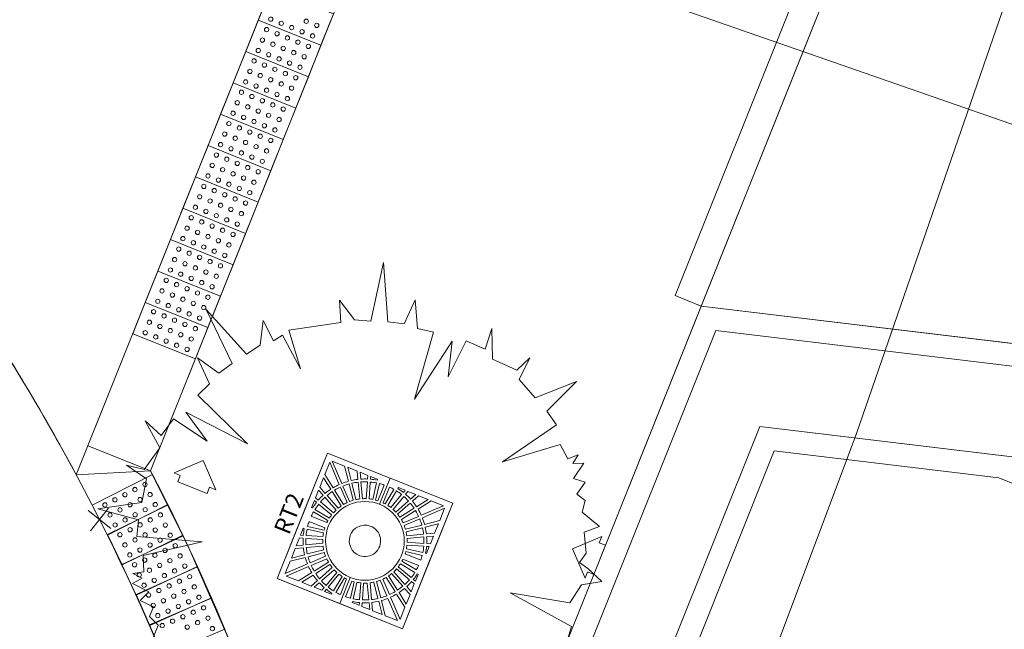
# Model space of a CAD drawing. Extents: x 497244 to 498566, y 2000648 to 2001705.
# Drawn here: x 497940 to 497949, y 2000685 to 2000690 of the extents above; entities that cross this region are included whole.
import ezdxf

# ---------------------------------------------------------------- set-up
doc = ezdxf.new("R2010")
doc.units = 0
doc.header["$MEASUREMENT"] = 0
doc.layers.add('Level 1', color=7, linetype='Continuous')
doc.layers.add('Level 63', color=7, linetype='Continuous')
doc.styles.add('ARIAL', font='txt')

msp = doc.modelspace()

# ---------------------------------------------------------------- hatches: boundary and pattern name
at = {"layer": 'Level 63', "linetype": 'Continuous', "lineweight": 0}
h = msp.add_hatch(color=252, dxfattribs=at)
h.paths.add_polyline_path([(497941.8989, 2000685.8954), (497941.639, 2000685.9995), (497941.6613, 2000686.0552), (497941.6056, 2000686.0776), (497941.8656, 2000686.1888), (497941.9769, 2000685.9288), (497941.9212, 2000685.9511)])
h.paths.add_polyline_path([(497941.8989, 2000685.8954), (497941.639, 2000685.9995), (497941.6613, 2000686.0552), (497941.6056, 2000686.0776), (497941.8656, 2000686.1888), (497941.9769, 2000685.9288), (497941.9212, 2000685.9511)])
h.paths.add_polyline_path([(497941.8989, 2000685.8954), (497941.639, 2000685.9995), (497941.6613, 2000686.0552), (497941.6056, 2000686.0776), (497941.8656, 2000686.1888), (497941.9769, 2000685.9288), (497941.9212, 2000685.9511)])
h.paths.add_polyline_path([(497941.8989, 2000685.8954), (497941.639, 2000685.9995), (497941.6613, 2000686.0552), (497941.6056, 2000686.0776), (497941.8656, 2000686.1888), (497941.9769, 2000685.9288), (497941.9212, 2000685.9511)])
h = msp.add_hatch(color=252, dxfattribs=at)
h.paths.add_polyline_path([(497945.2591, 2000685.1429), (497945.1479, 2000685.403), (497945.4079, 2000685.5142), (497945.3856, 2000685.4585), (497945.4413, 2000685.4362), (497945.3372, 2000685.1763), (497945.2815, 2000685.1986)])
h.paths.add_polyline_path([(497945.2591, 2000685.1429), (497945.1479, 2000685.403), (497945.4079, 2000685.5142), (497945.3856, 2000685.4585), (497945.4413, 2000685.4362), (497945.3372, 2000685.1763), (497945.2815, 2000685.1986)])
h.paths.add_polyline_path([(497945.2591, 2000685.1429), (497945.1479, 2000685.403), (497945.4079, 2000685.5142), (497945.3856, 2000685.4585), (497945.4413, 2000685.4362), (497945.3372, 2000685.1763), (497945.2815, 2000685.1986)])
h.paths.add_polyline_path([(497945.2591, 2000685.1429), (497945.1479, 2000685.403), (497945.4079, 2000685.5142), (497945.3856, 2000685.4585), (497945.4413, 2000685.4362), (497945.3372, 2000685.1763), (497945.2815, 2000685.1986)])

# ---------------------------------------------------------------- linework, layer by layer
at = {"layer": 'Level 1', "color": 7, "linetype": 'Continuous', "lineweight": 0, "flags": 128}
msp.add_lwpolyline([(497956.38, 2000710.76), (497954.97, 2000708.14), (497954.28, 2000705.3), (497953.55, 2000703.5), (497952.59, 2000701.05), (497949.48, 2000691.66), (497947.67, 2000686.42), (497945.2, 2000679.85), (497944.06, 2000676.84), (497943.66, 2000674.92), (497942.87, 2000673.72), (497941.73, 2000673.38), (497941.22, 2000673.41), (497916.16, 2000681.71), (497909.4, 2000684.1)], dxfattribs=at)
at = {"layer": 'Level 63', "color": 252, "linetype": 'Continuous', "lineweight": 0}
for p, q in [((497974.331, 2000758.2237), (497946.06, 2000687.6529)), ((497969.1444, 2000755.3608), (497941.3968, 2000686.0966)), ((497971.3112, 2000750.0132), (497943.1303, 2000679.6675)), ((497971.3112, 2000750.0132), (497946.2921, 2000687.56)), ((497946.2921, 2000687.56), (497971.3112, 2000750.0132)), ((497942.6139, 2000689.1348), (497952.2622, 2000713.2192)), ((497946.3998, 2000700.1987), (497940.7363, 2000686.0612)), ((497949.2313, 2000694.897), (497943.3221, 2000680.1464)), ((497934.2964, 2000694.3143), (497960.714, 2000685.1128)), ((497942.4394, 2000688.6992), (497942.6139, 2000689.1348)), ((497942.1716, 2000688.0307), (497942.4394, 2000688.6992)), ((497942.056, 2000687.7422), (497942.1716, 2000688.0307)), ((497941.3968, 2000686.0966), (497942.056, 2000687.7422)), ((497946.2921, 2000687.56), (497946.06, 2000687.6529)), ((497946.2921, 2000687.56), (497946.06, 2000687.6529)), ((497946.2921, 2000687.56), (497944.1964, 2000682.3287)), ((497946.2921, 2000687.56), (497957.272, 2000686.2446)), ((497949.5864, 2000687.1653), (497946.2921, 2000687.56)), ((497946.4206, 2000687.3431), (497944.4564, 2000682.4399)), ((497944.4564, 2000682.4399), (497946.4206, 2000687.3431)), ((497946.4206, 2000687.3431), (497956.9894, 2000686.077)), ((497946.4206, 2000687.3431), (497956.9894, 2000686.077)), ((497946.8116, 2000686.4906), (497944.686, 2000681.1845)), ((497946.8116, 2000686.4906), (497945.0876, 2000682.1871)), ((497946.8116, 2000686.4906), (497948.9855, 2000686.2302)), ((497956.6814, 2000685.3082), (497946.8116, 2000686.4906)), ((497941.3968, 2000686.0966), (497940.8398, 2000686.3197)), ((497946.9402, 2000686.2737), (497944.8717, 2000681.1102)), ((497946.9402, 2000686.2737), (497948.9356, 2000686.0347)), ((497946.9402, 2000686.2737), (497948.9356, 2000686.0347)), ((497942.522, 2000685.1406), (497942.9682, 2000686.2546)), ((497942.7451, 2000685.6976), (497942.9682, 2000686.2546)), ((497942.9682, 2000686.2546), (497944.0822, 2000685.8083)), ((497942.9682, 2000686.2546), (497943.5252, 2000686.0315)), ((497943.0972, 2000685.9849), (497943.0125, 2000686.183)), ((497943.0125, 2000686.183), (497943.1213, 2000686.1394)), ((497941.3968, 2000686.0966), (497940.7363, 2000686.0612)), ((497941.7359, 2000685.4125), (497941.3968, 2000686.0966)), ((497942.9459, 2000686.0643), (497942.9895, 2000686.1732)), ((497942.9895, 2000686.1732), (497943.0743, 2000685.9751)), ((497943.1213, 2000686.1394), (497943.1554, 2000686.0046)), ((497943.1796, 2000686.0107), (497943.15, 2000686.1279)), ((497943.15, 2000686.1279), (497943.2335, 2000686.0945)), ((497943.2335, 2000686.0945), (497943.2401, 2000686.021)), ((497942.901, 2000685.9522), (497942.9344, 2000686.0356)), ((497942.9344, 2000686.0356), (497942.9988, 2000685.9333)), ((497943.0199, 2000685.9466), (497942.9459, 2000686.0643)), ((497943.265, 2000686.0232), (497943.2595, 2000686.084)), ((497943.2595, 2000686.084), (497943.3285, 2000686.0564)), ((497943.3285, 2000686.0564), (497943.3264, 2000686.024)), ((497943.3513, 2000686.0223), (497943.3529, 2000686.0466)), ((497943.3529, 2000686.0466), (497943.414, 2000686.0221)), ((497943.414, 2000686.0221), (497943.412, 2000686.0134)), ((497943.5252, 2000686.0315), (497943.4322, 2000685.7994)), ((497943.4322, 2000685.7994), (497943.5252, 2000686.0315)), ((497943.5252, 2000686.0315), (497944.0822, 2000685.8083)), ((497948.9356, 2000686.0347), (497956.6021, 2000682.9634)), ((497942.8629, 2000685.8571), (497942.8905, 2000685.9261)), ((497942.8905, 2000685.9261), (497942.9307, 2000685.8802)), ((497942.9495, 2000685.8966), (497942.901, 2000685.9522)), ((497943.0332, 2000685.9254), (497943.1131, 2000685.7984)), ((497943.0841, 2000685.9521), (497943.1431, 2000685.8141)), ((497943.1071, 2000685.9619), (497943.1661, 2000685.824)), ((497943.1615, 2000685.9803), (497943.1982, 2000685.8348)), ((497943.1857, 2000685.9864), (497943.2225, 2000685.8409)), ((497943.2424, 2000685.9961), (497943.2559, 2000685.8466)), ((497943.2673, 2000685.9983), (497943.2808, 2000685.8489)), ((497943.3247, 2000685.999), (497943.3147, 2000685.8493)), ((497943.3396, 2000685.8476), (497943.3496, 2000685.9973)), ((497943.4065, 2000685.989), (497943.3731, 2000685.8427)), ((497943.3975, 2000685.8371), (497943.4308, 2000685.9835)), ((497943.4739, 2000685.9706), (497943.418, 2000685.8311)), ((497943.5203, 2000685.952), (497943.4644, 2000685.8125)), ((497943.5603, 2000685.9316), (497943.4834, 2000685.8027)), ((497943.5818, 2000685.9188), (497943.5049, 2000685.7899)), ((497943.5992, 2000685.9479), (497943.5946, 2000685.9402)), ((497943.6603, 2000685.9235), (497943.5992, 2000685.9479)), ((497943.6447, 2000685.9048), (497943.6603, 2000685.9235)), ((497942.8531, 2000685.8327), (497942.8286, 2000685.7716)), ((497942.8718, 2000685.8171), (497942.8531, 2000685.8327)), ((497942.8878, 2000685.8363), (497942.8629, 2000685.8571)), ((497942.9472, 2000685.8614), (497943.046, 2000685.7484)), ((497942.966, 2000685.8778), (497943.0648, 2000685.7649)), ((497943.0121, 2000685.9121), (497943.092, 2000685.7851)), ((497943.6287, 2000685.8855), (497943.5326, 2000685.7703)), ((497943.6479, 2000685.8695), (497943.5518, 2000685.7543)), ((497943.6639, 2000685.8887), (497943.6847, 2000685.9137)), ((497943.6847, 2000685.9137), (497943.7537, 2000685.886)), ((497943.7537, 2000685.886), (497943.7078, 2000685.8459)), ((497943.7242, 2000685.827), (497943.7798, 2000685.8756)), ((497943.8632, 2000685.8422), (497943.7609, 2000685.7778)), ((497943.7742, 2000685.7567), (497943.8919, 2000685.8307)), ((497943.7798, 2000685.8756), (497943.8632, 2000685.8422)), ((497943.8919, 2000685.8307), (497944.0008, 2000685.7871)), ((497940.8411, 2000685.743), (497941.0449, 2000685.5859)), ((497940.8644, 2000685.5625), (497941.0216, 2000685.7664)), ((497942.8286, 2000685.7716), (497942.8363, 2000685.767)), ((497942.8578, 2000685.7542), (497942.9867, 2000685.6773)), ((497942.891, 2000685.8011), (497943.0063, 2000685.705)), ((497942.907, 2000685.8203), (497943.0223, 2000685.7242)), ((497943.689, 2000685.8294), (497943.576, 2000685.7306)), ((497943.7054, 2000685.8106), (497943.5925, 2000685.7118)), ((497943.7397, 2000685.7645), (497943.6127, 2000685.6846)), ((497943.753, 2000685.7433), (497943.626, 2000685.6635)), ((497944.0822, 2000685.8083), (497943.6359, 2000684.6944)), ((497944.0008, 2000685.7871), (497943.8027, 2000685.7023)), ((497943.8125, 2000685.6793), (497944.0106, 2000685.7641)), ((497944.0822, 2000685.8083), (497943.8591, 2000685.2514)), ((497944.0106, 2000685.7641), (497943.967, 2000685.6552)), ((497942.7451, 2000685.6976), (497942.522, 2000685.1406)), ((497942.8246, 2000685.6927), (497942.9641, 2000685.6368)), ((497942.845, 2000685.7328), (497942.9739, 2000685.6558)), ((497943.7797, 2000685.6925), (497943.6417, 2000685.6334)), ((497943.7895, 2000685.6695), (497943.6516, 2000685.6105)), ((497943.967, 2000685.6552), (497943.8322, 2000685.6212)), ((497942.73, 2000685.5253), (497942.7544, 2000685.5864)), ((497942.7544, 2000685.5864), (497942.7632, 2000685.5844)), ((497942.7876, 2000685.5789), (497942.9339, 2000685.5455)), ((497942.7931, 2000685.6032), (497942.9394, 2000685.5699)), ((497942.806, 2000685.6463), (497942.9455, 2000685.5904)), ((497943.8079, 2000685.6151), (497943.6624, 2000685.5784)), ((497943.814, 2000685.5908), (497943.6685, 2000685.5541)), ((497943.8383, 2000685.597), (497943.9555, 2000685.6266)), ((497943.9555, 2000685.6266), (497943.9221, 2000685.5431)), ((497942.7202, 2000685.5009), (497942.6925, 2000685.4319)), ((497942.7526, 2000685.4988), (497942.7202, 2000685.5009)), ((497942.7543, 2000685.5237), (497942.73, 2000685.5253)), ((497942.7776, 2000685.4971), (497942.9273, 2000685.4871)), ((497942.7792, 2000685.522), (497942.929, 2000685.512)), ((497943.8237, 2000685.5342), (497943.6742, 2000685.5207)), ((497943.8259, 2000685.5093), (497943.6765, 2000685.4958)), ((497943.9221, 2000685.5431), (497943.8486, 2000685.5365)), ((497943.8508, 2000685.5116), (497943.9116, 2000685.5171)), ((497943.9116, 2000685.5171), (497943.884, 2000685.448)), ((497942.1369, 2000684.4978), (497941.7359, 2000685.4125)), ((497942.6821, 2000685.4059), (497942.6487, 2000685.3224)), ((497942.7556, 2000685.4125), (497942.6821, 2000685.4059)), ((497942.6925, 2000685.4319), (497942.7533, 2000685.4374)), ((497942.7782, 2000685.4397), (497942.9277, 2000685.4532)), ((497942.7805, 2000685.4148), (497942.9299, 2000685.4283)), ((497942.7901, 2000685.3581), (497942.9356, 2000685.3949)), ((497943.8166, 2000685.3701), (497943.6703, 2000685.4034)), ((497943.6752, 2000685.437), (497943.8249, 2000685.4269)), ((497943.8266, 2000685.4519), (497943.6769, 2000685.4619)), ((497943.8742, 2000685.4236), (497943.8497, 2000685.3626)), ((497943.8499, 2000685.4253), (497943.8742, 2000685.4236)), ((497943.884, 2000685.448), (497943.8516, 2000685.4502)), ((497942.772, 2000685.3278), (497942.6372, 2000685.2937)), ((497942.6487, 2000685.3224), (497942.7659, 2000685.352)), ((497942.7963, 2000685.3339), (497942.9418, 2000685.3706)), ((497942.8147, 2000685.2795), (497942.9526, 2000685.3385)), ((497942.8245, 2000685.2565), (497942.9624, 2000685.3155)), ((497943.7796, 2000685.2563), (497943.6401, 2000685.3121)), ((497943.7982, 2000685.3027), (497943.6587, 2000685.3586)), ((497943.6647, 2000685.3791), (497943.8111, 2000685.3457)), ((497943.8497, 2000685.3626), (497943.841, 2000685.3646)), ((497942.6372, 2000685.2937), (497942.5936, 2000685.1849)), ((497942.5936, 2000685.1849), (497942.7917, 2000685.2696)), ((497942.8015, 2000685.2467), (497942.6034, 2000685.1619)), ((497942.8512, 2000685.2056), (497942.9782, 2000685.2855)), ((497942.8645, 2000685.1845), (497942.9915, 2000685.2644)), ((497942.8988, 2000685.1384), (497943.0117, 2000685.2372)), ((497942.9152, 2000685.1196), (497943.0282, 2000685.2184)), ((497943.6971, 2000685.1287), (497943.5819, 2000685.2248)), ((497943.5979, 2000685.244), (497943.7131, 2000685.1479)), ((497943.7464, 2000685.1948), (497943.6175, 2000685.2717)), ((497943.6303, 2000685.2931), (497943.7592, 2000685.2162)), ((497943.6359, 2000684.6944), (497943.8591, 2000685.2514)), ((497943.6359, 2000684.6944), (497942.522, 2000685.1406)), ((497942.522, 2000685.1406), (497943.079, 2000684.9175)), ((497942.6034, 2000685.1619), (497942.7123, 2000685.1183)), ((497942.7123, 2000685.1183), (497942.83, 2000685.1923)), ((497942.8433, 2000685.1712), (497942.741, 2000685.1068)), ((497942.9563, 2000685.0794), (497943.0524, 2000685.1947)), ((497943.0716, 2000685.1787), (497942.9755, 2000685.0634)), ((497943.0224, 2000685.0302), (497943.0993, 2000685.1591)), ((497943.1207, 2000685.1463), (497943.0438, 2000685.0174)), ((497943.079, 2000684.9175), (497943.1719, 2000685.1496)), ((497943.1719, 2000685.1496), (497943.079, 2000684.9175)), ((497943.0839, 2000684.997), (497943.1397, 2000685.1365)), ((497943.5201, 2000684.9969), (497943.461, 2000685.1348)), ((497943.5709, 2000685.0236), (497943.4911, 2000685.1506)), ((497943.5921, 2000685.0369), (497943.5122, 2000685.1639)), ((497943.6382, 2000685.0712), (497943.5394, 2000685.1841)), ((497943.657, 2000685.0876), (497943.5582, 2000685.2006)), ((497943.7324, 2000685.1319), (497943.7511, 2000685.1163)), ((497943.7511, 2000685.1163), (497943.7755, 2000685.1773)), ((497943.7755, 2000685.1773), (497943.7678, 2000685.1819)), ((497942.741, 2000685.1068), (497942.8244, 2000685.0734)), ((497942.8244, 2000685.0734), (497942.8799, 2000685.1219)), ((497942.8964, 2000685.1031), (497942.8504, 2000685.0629)), ((497942.8504, 2000685.0629), (497942.9195, 2000685.0353)), ((497942.9195, 2000685.0353), (497942.9403, 2000685.0602)), ((497942.9595, 2000685.0442), (497942.9439, 2000685.0255)), ((497943.1303, 2000684.9784), (497943.1862, 2000685.1179)), ((497943.1733, 2000684.9655), (497943.2067, 2000685.1118)), ((497943.1977, 2000684.96), (497943.231, 2000685.1063)), ((497943.2545, 2000684.9516), (497943.2646, 2000685.1014)), ((497943.2795, 2000684.95), (497943.2895, 2000685.0997)), ((497943.3369, 2000684.9506), (497943.3234, 2000685.1001)), ((497943.3618, 2000684.9529), (497943.3483, 2000685.1023)), ((497943.4184, 2000684.9625), (497943.3817, 2000685.108)), ((497943.4427, 2000684.9687), (497943.406, 2000685.1142)), ((497943.4971, 2000684.9871), (497943.4381, 2000685.125)), ((497943.7032, 2000684.9968), (497943.6546, 2000685.0523)), ((497943.6735, 2000685.0688), (497943.7136, 2000685.0228)), ((497943.7136, 2000685.0228), (497943.7413, 2000685.0919)), ((497943.7413, 2000685.0919), (497943.7163, 2000685.1127)), ((497942.9439, 2000685.0255), (497943.0049, 2000685.001)), ((497943.0049, 2000685.001), (497943.0095, 2000685.0087)), ((497943.5917, 2000684.766), (497943.5069, 2000684.9641)), ((497943.5299, 2000684.9739), (497943.6147, 2000684.7758)), ((497943.6583, 2000684.8847), (497943.5843, 2000685.0024)), ((497943.6054, 2000685.0157), (497943.6698, 2000684.9134)), ((497943.6698, 2000684.9134), (497943.7032, 2000684.9968)), ((497943.079, 2000684.9175), (497943.6359, 2000684.6944)), ((497943.1902, 2000684.9268), (497943.1922, 2000684.9356)), ((497943.2512, 2000684.9024), (497943.1902, 2000684.9268)), ((497943.2529, 2000684.9267), (497943.2512, 2000684.9024)), ((497943.2778, 2000684.925), (497943.2756, 2000684.8926)), ((497943.2756, 2000684.8926), (497943.3447, 2000684.8649)), ((497943.3447, 2000684.8649), (497943.3392, 2000684.9257)), ((497943.3641, 2000684.928), (497943.3707, 2000684.8545)), ((497943.4542, 2000684.8211), (497943.4246, 2000684.9383)), ((497943.4488, 2000684.9444), (497943.4828, 2000684.8096)), ((497943.6147, 2000684.7758), (497943.6583, 2000684.8847)), ((497943.3707, 2000684.8545), (497943.4542, 2000684.8211)), ((497943.4828, 2000684.8096), (497943.5917, 2000684.766))]:
    msp.add_line(p, q, dxfattribs=at)
at = {"layer": 'Level 63', "color": 252, "linetype": 'Continuous', "lineweight": 0, "flags": 128}
for points in [[(497949.5864, 2000687.1653), (497946.2921, 2000687.56), (497971.3112, 2000750.0132), (497983.5682, 2000753.802)], [(497932.0757, 2000708.4955), (497946.3998, 2000700.1987), (497940.7363, 2000686.0612)], [(497941.3913, 2000684.5382), (497941.4638, 2000684.7258), (497941.3882, 2000684.8041), (497941.4237, 2000684.889), (497941.3055, 2000684.9445), (497941.3812, 2000685.0225), (497941.2348, 2000685.0966), (497941.3208, 2000685.1431), (497941.2405, 2000685.1857), (497941.3377, 2000685.1999), (497941.3325, 2000685.3449), (497941.8541, 2000685.4671), (497941.2743, 2000685.5129), (497941.29, 2000685.6617), (497940.9294, 2000685.7586), (497941.319, 2000685.8146), (497941.3621, 2000686.0267), (497941.1844, 2000686.1463), (497941.3404, 2000686.1082), (497941.4792, 2000686.3023), (497941.3494, 2000686.5405), (497941.4906, 2000686.4103), (497941.6, 2000686.5587), (497941.8991, 2000686.3602), (497941.7089, 2000686.6184), (497942.2578, 2000686.3367), (497941.8157, 2000686.7692), (497941.9212, 2000686.8701), (497941.8137, 2000687.1011), (497942.0051, 2000686.9646), (497942.1217, 2000687.051), (497941.8914, 2000687.5282), (497942.2495, 2000687.1321), (497942.3714, 2000687.2136), (497942.3973, 2000687.4315), (497942.489, 2000687.2524), (497942.5681, 2000687.3031), (497942.731, 2000687.0016), (497942.6263, 2000687.3451), (497943.0867, 2000687.4156), (497943.0774, 2000687.6125), (497943.2082, 2000687.4364), (497943.3545, 2000687.4262), (497943.4683, 2000687.9478), (497943.5057, 2000687.4193), (497943.6497, 2000687.4024), (497943.748, 2000687.6159), (497943.7696, 2000687.3621), (497943.9113, 2000687.327), (497943.7426, 2000686.7319), (497944.0789, 2000687.2492), (497944.0422, 2000686.9306), (497944.203, 2000687.2515), (497944.3718, 2000687.1771), (497944.4296, 2000687.3603), (497944.4353, 2000687.0891), (497944.6522, 2000686.9897), (497944.7687, 2000687.1003), (497944.6739, 2000686.9082), (497944.8168, 2000686.7456), (497945.1826, 2000686.8906), (497944.9179, 2000686.6273), (497945.0055, 2000686.506), (497944.5252, 2000686.178), (497945.0386, 2000686.3313), (497945.1061, 2000686.2029), (497945.1975, 2000686.2388), (497945.149, 2000686.162), (497945.2467, 2000686.1644), (497945.1566, 2000686.0273), (497945.261, 2000685.9973), (497945.186, 2000685.8903), (497945.259, 2000685.8343), (497945.2323, 2000685.7288), (497945.3885, 2000685.602), (497945.2518, 2000685.5511), (497945.2683, 2000685.3644), (497945.2104, 2000685.2819), (497945.2849, 2000685.2304), (497945.4095, 2000685.1143), (497945.2264, 2000685.0827), (497945.1249, 2000684.9231), (497944.5919, 2000685.0143), (497945.1372, 2000684.7126), (497945.0778, 2000684.5212)], [(497941.6613, 2000686.0552), (497941.639, 2000685.9995), (497941.8989, 2000685.8954), (497941.9212, 2000685.9511), (497941.9769, 2000685.9288), (497941.8656, 2000686.1888), (497941.6056, 2000686.0776), (497941.6613, 2000686.0552)], [(497945.2815, 2000685.1986), (497945.3372, 2000685.1763), (497945.4413, 2000685.4362), (497945.3856, 2000685.4585), (497945.4079, 2000685.5142), (497945.1479, 2000685.403), (497945.2591, 2000685.1429), (497945.2815, 2000685.1986)]]:
    msp.add_lwpolyline(points, dxfattribs=at)
for points in [[(497943.0224, 2000690.1546), (497942.4654, 2000690.3777), (497942.3539, 2000690.0993), (497942.9108, 2000689.8761)], [(497942.9108, 2000689.8761), (497942.3539, 2000690.0993), (497942.2423, 2000689.8208), (497942.7993, 2000689.5976)], [(497942.7993, 2000689.5976), (497942.2423, 2000689.8208), (497942.1307, 2000689.5423), (497942.6877, 2000689.3192)], [(497942.6877, 2000689.3192), (497942.1307, 2000689.5423), (497942.0192, 2000689.2638), (497942.5762, 2000689.0407)], [(497942.5762, 2000689.0407), (497942.0192, 2000689.2638), (497941.9076, 2000688.9853), (497942.4646, 2000688.7622)], [(497942.4646, 2000688.7622), (497941.9076, 2000688.9853), (497941.7961, 2000688.7068), (497942.353, 2000688.4837)], [(497942.353, 2000688.4837), (497941.7961, 2000688.7068), (497941.6845, 2000688.4283), (497942.2415, 2000688.2052)], [(497942.2415, 2000688.2052), (497941.6845, 2000688.4283), (497941.5729, 2000688.1499), (497942.1299, 2000687.9267)], [(497942.1299, 2000687.9267), (497941.5729, 2000688.1499), (497941.4614, 2000687.8714), (497942.0183, 2000687.6483)], [(497942.0183, 2000687.6483), (497941.4614, 2000687.8714), (497941.3498, 2000687.5929), (497941.9068, 2000687.3698)], [(497941.9068, 2000687.3698), (497941.3498, 2000687.5929), (497941.2382, 2000687.3144), (497941.7952, 2000687.0913)], [(497941.4138, 2000686.0651), (497940.879, 2000685.7931), (497941.015, 2000685.5257), (497941.5498, 2000685.7977)], [(497941.552, 2000685.7934), (497941.0129, 2000685.53), (497941.1445, 2000685.2605), (497941.6836, 2000685.5238)], [(497941.6858, 2000685.5194), (497941.1424, 2000685.2649), (497941.2697, 2000684.9932), (497941.813, 2000685.2477)], [(497941.8151, 2000685.2433), (497941.2677, 2000684.9976), (497941.3905, 2000684.7239), (497941.9379, 2000684.9696)], [(497941.9399, 2000684.9651), (497941.3885, 2000684.7284), (497941.5069, 2000684.4527), (497942.0582, 2000684.6895)]]:
    msp.add_lwpolyline(points, close=True, dxfattribs=at)
msp.add_lwpolyline([(497943.2555, 2000685.3431, 1), (497943.3487, 2000685.6059, 1), (497943.2555, 2000685.3431)], format="xyb", dxfattribs=at)
at = {"layer": 'Level 63', "color": 252, "linetype": 'Continuous', "lineweight": 0}
for centre, radius in [((497942.4653, 2000690.1085), 0.0191), ((497942.4282, 2000690.0156), 0.0191), ((497942.5582, 2000690.0713), 0.0191), ((497942.651, 2000690.0341), 0.0191), ((497942.781, 2000690.0897), 0.0191), ((497942.8738, 2000690.0525), 0.0191), ((497942.521, 2000689.9784), 0.0191), ((497942.6138, 2000689.9413), 0.0191), ((497942.7438, 2000689.9969), 0.0191), ((497942.8367, 2000689.9597), 0.0191), ((497942.391, 2000689.9228), 0.0191), ((497942.4838, 2000689.8856), 0.0191), ((497942.5766, 2000689.8484), 0.0191), ((497942.7066, 2000689.9041), 0.0191), ((497942.7995, 2000689.8669), 0.0191), ((497942.3538, 2000689.83), 0.0191), ((497942.4466, 2000689.7928), 0.0191), ((497942.5394, 2000689.7556), 0.0191), ((497942.6695, 2000689.8112), 0.0191), ((497942.7623, 2000689.7741), 0.0191), ((497942.3166, 2000689.7372), 0.0191), ((497942.4094, 2000689.7), 0.0191), ((497942.5022, 2000689.6628), 0.0191), ((497942.6323, 2000689.7184), 0.0191), ((497942.7251, 2000689.6812), 0.0191), ((497942.2794, 2000689.6443), 0.0191), ((497942.3722, 2000689.6071), 0.0191), ((497942.5951, 2000689.6256), 0.0191), ((497942.6879, 2000689.5884), 0.0191), ((497942.2422, 2000689.5515), 0.0191), ((497942.335, 2000689.5143), 0.0191), ((497942.4651, 2000689.5699), 0.0191), ((497942.5579, 2000689.5328), 0.0191), ((497942.6507, 2000689.4956), 0.0191), ((497942.205, 2000689.4587), 0.0191), ((497942.2979, 2000689.4215), 0.0191), ((497942.4279, 2000689.4771), 0.0191), ((497942.5207, 2000689.4399), 0.0191), ((497942.6135, 2000689.4027), 0.0191), ((497942.1678, 2000689.3658), 0.0191), ((497942.2607, 2000689.3286), 0.0191), ((497942.3907, 2000689.3843), 0.0191), ((497942.4835, 2000689.3471), 0.0191), ((497942.1307, 2000689.273), 0.0191), ((497942.2235, 2000689.2358), 0.0191), ((497942.3535, 2000689.2915), 0.0191), ((497942.4463, 2000689.2543), 0.0191), ((497942.5763, 2000689.3099), 0.0191), ((497942.0935, 2000689.1802), 0.0191), ((497942.1863, 2000689.143), 0.0191), ((497942.3163, 2000689.1986), 0.0191), ((497942.4091, 2000689.1614), 0.0191), ((497942.5392, 2000689.2171), 0.0191), ((497942.0563, 2000689.0874), 0.0191), ((497942.1491, 2000689.0502), 0.0191), ((497942.2791, 2000689.1058), 0.0191), ((497942.372, 2000689.0686), 0.0191), ((497942.502, 2000689.1243), 0.0191), ((497942.0191, 2000688.9945), 0.0191), ((497942.2419, 2000689.013), 0.0191), ((497942.3348, 2000688.9758), 0.0191), ((497942.4648, 2000689.0314), 0.0191), ((497941.9819, 2000688.9017), 0.0191), ((497942.1119, 2000688.9573), 0.0191), ((497942.2047, 2000688.9201), 0.0191), ((497942.2976, 2000688.883), 0.0191), ((497942.4276, 2000688.9386), 0.0191), ((497941.9447, 2000688.8089), 0.0191), ((497942.0747, 2000688.8645), 0.0191), ((497942.1676, 2000688.8273), 0.0191), ((497942.2604, 2000688.7901), 0.0191), ((497942.3904, 2000688.8458), 0.0191), ((497941.9075, 2000688.716), 0.0191), ((497942.0375, 2000688.7717), 0.0191), ((497942.1304, 2000688.7345), 0.0191), ((497942.3532, 2000688.7529), 0.0191), ((497941.8703, 2000688.6232), 0.0191), ((497942.0004, 2000688.6789), 0.0191), ((497942.0932, 2000688.6417), 0.0191), ((497942.2232, 2000688.6973), 0.0191), ((497942.316, 2000688.6601), 0.0191), ((497941.8332, 2000688.5304), 0.0191), ((497941.9632, 2000688.586), 0.0191), ((497942.056, 2000688.5488), 0.0191), ((497942.186, 2000688.6045), 0.0191), ((497942.2788, 2000688.5673), 0.0191), ((497941.796, 2000688.4376), 0.0191), ((497941.926, 2000688.4932), 0.0191), ((497942.0188, 2000688.456), 0.0191), ((497942.1488, 2000688.5116), 0.0191), ((497942.2417, 2000688.4745), 0.0191), ((497941.8888, 2000688.4004), 0.0191), ((497941.9816, 2000688.3632), 0.0191), ((497942.1116, 2000688.4188), 0.0191), ((497942.2045, 2000688.3816), 0.0191), ((497941.7588, 2000688.3447), 0.0191), ((497941.8516, 2000688.3075), 0.0191), ((497941.9444, 2000688.2704), 0.0191), ((497942.0745, 2000688.326), 0.0191), ((497942.1673, 2000688.2888), 0.0191), ((497941.7216, 2000688.2519), 0.0191), ((497941.8144, 2000688.2147), 0.0191), ((497941.9072, 2000688.1775), 0.0191), ((497942.0373, 2000688.2332), 0.0191), ((497942.1301, 2000688.196), 0.0191), ((497941.6844, 2000688.1591), 0.0191), ((497941.7772, 2000688.1219), 0.0191), ((497942.0001, 2000688.1403), 0.0191), ((497942.0929, 2000688.1031), 0.0191), ((497941.6472, 2000688.0662), 0.0191), ((497941.74, 2000688.0291), 0.0191), ((497941.8701, 2000688.0847), 0.0191), ((497941.9629, 2000688.0475), 0.0191), ((497942.0557, 2000688.0103), 0.0191), ((497941.61, 2000687.9734), 0.0191), ((497941.7029, 2000687.9362), 0.0191), ((497941.8329, 2000687.9919), 0.0191), ((497941.9257, 2000687.9547), 0.0191), ((497942.0185, 2000687.9175), 0.0191), ((497941.5728, 2000687.8806), 0.0191), ((497941.6657, 2000687.8434), 0.0191), ((497941.7957, 2000687.899), 0.0191), ((497941.8885, 2000687.8619), 0.0191), ((497941.9813, 2000687.8247), 0.0191), ((497941.5357, 2000687.7878), 0.0191), ((497941.6285, 2000687.7506), 0.0191), ((497941.7585, 2000687.8062), 0.0191), ((497941.8513, 2000687.769), 0.0191), ((497941.4985, 2000687.6949), 0.0191), ((497941.5913, 2000687.6577), 0.0191), ((497941.7213, 2000687.7134), 0.0191), ((497941.8141, 2000687.6762), 0.0191), ((497941.9442, 2000687.7318), 0.0191), ((497941.4613, 2000687.6021), 0.0191), ((497941.5541, 2000687.5649), 0.0191), ((497941.6841, 2000687.6206), 0.0191), ((497941.777, 2000687.5834), 0.0191), ((497941.907, 2000687.639), 0.0191), ((497941.4241, 2000687.5093), 0.0191), ((497941.6469, 2000687.5277), 0.0191), ((497941.7398, 2000687.4905), 0.0191), ((497941.8698, 2000687.5462), 0.0191), ((497941.3869, 2000687.4164), 0.0191), ((497941.5169, 2000687.4721), 0.0191), ((497941.6097, 2000687.4349), 0.0191), ((497941.7026, 2000687.3977), 0.0191), ((497941.8326, 2000687.4534), 0.0191), ((497941.3497, 2000687.3236), 0.0191), ((497941.4797, 2000687.3793), 0.0191), ((497941.5726, 2000687.3421), 0.0191), ((497941.6654, 2000687.3049), 0.0191), ((497941.7954, 2000687.3605), 0.0191), ((497941.4425, 2000687.2864), 0.0191), ((497941.5354, 2000687.2492), 0.0191), ((497941.6282, 2000687.2121), 0.0191), ((497941.7582, 2000687.2677), 0.0191), ((497941.721, 2000687.1749), 0.0191), ((497941.2582, 2000685.9299), 0.0191), ((497941.3474, 2000685.9752), 0.0191), ((497941.08, 2000685.8392), 0.0191), ((497941.1691, 2000685.8846), 0.0191), ((497941.3036, 2000685.8408), 0.0191), ((497941.3927, 2000685.8861), 0.0191), ((497940.9908, 2000685.7939), 0.0191), ((497941.1253, 2000685.7501), 0.0191), ((497941.2144, 2000685.7954), 0.0191), ((497941.3489, 2000685.7516), 0.0191), ((497941.438, 2000685.797), 0.0191), ((497943.3021, 2000685.4745), 0.35), ((497941.0362, 2000685.7047), 0.0191), ((497941.1707, 2000685.661), 0.0191), ((497941.2598, 2000685.7063), 0.0191), ((497941.3943, 2000685.6607), 0.0191), ((497941.4841, 2000685.7046), 0.0191), ((497941.0815, 2000685.6156), 0.0191), ((497941.2146, 2000685.5729), 0.0191), ((497941.3044, 2000685.6168), 0.0191), ((497941.4381, 2000685.5708), 0.0191), ((497941.528, 2000685.6147), 0.0191), ((497941.1247, 2000685.529), 0.0191), ((497941.2584, 2000685.4831), 0.0191), ((497941.3483, 2000685.5269), 0.0191), ((497941.482, 2000685.481), 0.0191), ((497941.5719, 2000685.5249), 0.0191), ((497941.1686, 2000685.4392), 0.0191), ((497941.3023, 2000685.3932), 0.0191), ((497941.3922, 2000685.4371), 0.0191), ((497941.5259, 2000685.3893), 0.0191), ((497941.6165, 2000685.4317), 0.0191), ((497941.2125, 2000685.3493), 0.0191), ((497941.3448, 2000685.3045), 0.0191), ((497941.4353, 2000685.3469), 0.0191), ((497941.5683, 2000685.2987), 0.0191), ((497941.6589, 2000685.3412), 0.0191), ((497941.2542, 2000685.262), 0.0191), ((497941.3872, 2000685.2139), 0.0191), ((497941.4778, 2000685.2563), 0.0191), ((497941.6107, 2000685.2082), 0.0191), ((497941.7013, 2000685.2506), 0.0191), ((497941.2967, 2000685.1715), 0.0191), ((497941.4296, 2000685.1233), 0.0191), ((497941.5202, 2000685.1658), 0.0191), ((497941.6531, 2000685.1158), 0.0191), ((497941.7443, 2000685.1568), 0.0191), ((497941.3391, 2000685.0809), 0.0191), ((497941.4706, 2000685.0339), 0.0191), ((497941.5619, 2000685.0749), 0.0191), ((497941.6941, 2000685.0246), 0.0191), ((497941.7853, 2000685.0655), 0.0191), ((497941.3794, 2000684.993), 0.0191), ((497941.5116, 2000684.9427), 0.0191), ((497941.6028, 2000684.9836), 0.0191), ((497941.8262, 2000684.9743), 0.0191), ((497941.4204, 2000684.9017), 0.0191), ((497941.5525, 2000684.8515), 0.0191), ((497941.6438, 2000684.8924), 0.0191), ((497941.735, 2000684.9333), 0.0191), ((497941.8677, 2000684.8797), 0.0191), ((497941.4613, 2000684.8105), 0.0191), ((497941.5921, 2000684.7614), 0.0191), ((497941.684, 2000684.8008), 0.0191), ((497941.7759, 2000684.8403), 0.0191), ((497941.9072, 2000684.7879), 0.0191), ((497941.5002, 2000684.7219), 0.0191), ((497941.7234, 2000684.7089), 0.0191), ((497941.8153, 2000684.7484), 0.0191), ((497941.9466, 2000684.696), 0.0191)]:
    msp.add_circle(centre, radius, dxfattribs=at)
at = {"layer": 'Level 63', "color": 252, "linetype": 'Continuous', "lineweight": 0, "extrusion": (0, 0, -1)}
msp.add_arc((-497924.1775, 2000677.1767), 18.7918, 144.49905, 158.30888, dxfattribs=at)
at = {"layer": 'Level 63', "color": 252, "linetype": 'Continuous', "lineweight": 0}
for centre, radius, start, end in [((497924.2227, 2000677.2073), 18.7374, 28.19853, 34.11116), ((497924.7745, 2000677.4314), 18.7453, 8.32783, 27.53299), ((497943.3021, 2000685.4745), 0.55, 96.47097, 102.86639), ((497943.3021, 2000685.4745), 0.55, 87.47097, 93.86639), ((497943.3021, 2000685.4745), 0.55, 78.47097, 84.86639), ((497943.3021, 2000685.4745), 0.55, 123.47097, 129.86639), ((497943.3021, 2000685.4745), 0.55, 114.47097, 120.86639), ((497943.3021, 2000685.4745), 0.525, 114.53299, 120.80436), ((497943.3021, 2000685.4745), 0.55, 105.47097, 111.86639), ((497943.3021, 2000685.4745), 0.525, 105.53299, 111.80436), ((497943.3021, 2000685.4745), 0.525, 96.53299, 102.80436), ((497943.3021, 2000685.4745), 0.525, 87.53299, 93.80436), ((497943.3021, 2000685.4745), 0.525, 78.53299, 84.80436), ((497943.3021, 2000685.4745), 0.525, 70.89808, 75.80436), ((497943.3021, 2000685.4745), 0.525, 60.53299, 65.43927), ((497943.3021, 2000685.4745), 0.525, 51.53299, 57.80436), ((497943.3021, 2000685.4745), 0.55, 51.47096, 57.86639), ((497943.3021, 2000685.4745), 0.55, 132.47097, 138.86639), ((497943.3021, 2000685.4745), 0.525, 132.53299, 138.80436), ((497943.3021, 2000685.4745), 0.525, 123.53299, 129.80436), ((497943.3021, 2000685.4745), 0.375, 106.07889, 111.25846), ((497943.3021, 2000685.4745), 0.375, 97.07889, 102.25846), ((497943.3021, 2000685.4745), 0.375, 88.07889, 93.25846), ((497943.3021, 2000685.4745), 0.375, 79.07889, 84.25846), ((497943.3021, 2000685.4745), 0.375, 71.99123, 75.25846), ((497943.3021, 2000685.4745), 0.525, 42.53299, 48.80436), ((497943.3021, 2000685.4745), 0.55, 42.47097, 48.86639), ((497943.3021, 2000685.4745), 0.55, 141.47096, 147.86639), ((497943.3021, 2000685.4745), 0.525, 141.53299, 147.80436), ((497943.3021, 2000685.4745), 0.375, 133.07889, 138.25846), ((497943.3021, 2000685.4745), 0.375, 124.07889, 129.25846), ((497943.3021, 2000685.4745), 0.375, 115.07889, 120.25846), ((497943.3021, 2000685.4745), 0.375, 61.07889, 64.34612), ((497943.3021, 2000685.4745), 0.375, 52.07889, 57.25846), ((497943.3021, 2000685.4745), 0.375, 43.07889, 48.25846), ((497943.3021, 2000685.4745), 0.525, 33.53299, 39.80436), ((497943.3021, 2000685.4745), 0.55, 33.47096, 39.86639), ((497943.3021, 2000685.4745), 0.525, 24.53299, 30.80436), ((497943.3021, 2000685.4745), 0.55, 24.47097, 30.86639), ((497943.3021, 2000685.4745), 0.525, 150.53299, 155.43927), ((497943.3021, 2000685.4745), 0.375, 151.07889, 154.34612), ((497943.3021, 2000685.4745), 0.375, 142.07889, 147.25846), ((497943.3021, 2000685.4745), 0.375, 34.07889, 39.25846), ((497943.3021, 2000685.4745), 0.375, 25.07889, 30.25846), ((497943.3021, 2000685.4745), 0.525, 15.53299, 21.80436), ((497943.3021, 2000685.4745), 0.55, 15.47096, 21.86639), ((497943.3021, 2000685.4745), 0.55, 168.47097, 174.86639), ((497943.3021, 2000685.4745), 0.525, 168.53299, 174.80436), ((497943.3021, 2000685.4745), 0.525, 160.89808, 165.80436), ((497943.3021, 2000685.4745), 0.375, 161.99123, 165.25846), ((497943.3021, 2000685.4745), 0.375, 16.07889, 21.25846), ((497943.3021, 2000685.4745), 0.525, 6.53299, 12.80436), ((497943.3021, 2000685.4745), 0.55, 6.47097, 12.86639), ((497943.3021, 2000685.4745), 0.55, 177.47097, 183.86639), ((497943.3021, 2000685.4745), 0.525, 177.53299, 183.80436), ((497943.3021, 2000685.4745), 0.375, 178.07889, 183.25846), ((497943.3021, 2000685.4745), 0.375, 169.07889, 174.25846), ((497943.3021, 2000685.4745), 0.375, 7.07889, 12.25846), ((497943.3021, 2000685.4745), 0.375, 358.07889, 3.25846), ((497943.3021, 2000685.4745), 0.525, 357.53299, 3.80436), ((497943.3021, 2000685.4745), 0.55, 357.47097, 3.86639), ((497943.3021, 2000685.4745), 0.55, 186.47097, 192.86639), ((497943.3021, 2000685.4745), 0.525, 186.53299, 192.80436), ((497943.3021, 2000685.4745), 0.375, 187.07889, 192.25846), ((497943.3021, 2000685.4745), 0.375, 349.07889, 354.25846), ((497943.3021, 2000685.4745), 0.525, 348.53299, 354.80436), ((497943.3021, 2000685.4745), 0.55, 348.47096, 354.86639), ((497943.3021, 2000685.4745), 0.55, 195.47097, 201.86639), ((497943.3021, 2000685.4745), 0.525, 195.53299, 201.80436), ((497943.3021, 2000685.4745), 0.375, 196.07889, 201.25846), ((497943.3021, 2000685.4745), 0.375, 205.07889, 210.25846), ((497943.3021, 2000685.4745), 0.375, 331.07889, 334.34612), ((497943.3021, 2000685.4745), 0.375, 341.99123, 345.25846), ((497943.3021, 2000685.4745), 0.525, 340.89808, 345.80436), ((497943.3021, 2000685.4745), 0.55, 204.47097, 210.86639), ((497943.3021, 2000685.4745), 0.525, 204.53299, 210.80436), ((497943.3021, 2000685.4745), 0.375, 214.07889, 219.25846), ((497943.3021, 2000685.4745), 0.375, 223.07889, 228.25846), ((497943.3021, 2000685.4745), 0.375, 313.07889, 318.25846), ((497943.3021, 2000685.4745), 0.375, 322.07889, 327.25847), ((497943.3021, 2000685.4745), 0.525, 330.53299, 335.43927), ((497943.3021, 2000685.4745), 0.55, 213.47097, 219.86639), ((497943.3021, 2000685.4745), 0.525, 213.53299, 219.80436), ((497943.3021, 2000685.4745), 0.375, 232.07889, 237.25846), ((497943.3021, 2000685.4745), 0.375, 241.07889, 244.34612), ((497943.3021, 2000685.4745), 0.375, 295.07889, 300.25846), ((497943.3021, 2000685.4745), 0.375, 304.07889, 309.25846), ((497943.3021, 2000685.4745), 0.525, 321.53299, 327.80436), ((497943.3021, 2000685.4745), 0.55, 321.47097, 327.86639), ((497943.3021, 2000685.4745), 0.55, 222.47097, 228.86639), ((497943.3021, 2000685.4745), 0.525, 222.53299, 228.80436), ((497943.3021, 2000685.4745), 0.55, 231.47097, 237.86639), ((497943.3021, 2000685.4745), 0.525, 231.53299, 237.80436), ((497943.3021, 2000685.4745), 0.375, 251.99123, 255.25846), ((497943.3021, 2000685.4745), 0.375, 259.07889, 264.25846), ((497943.3021, 2000685.4745), 0.375, 268.07889, 273.25846), ((497943.3021, 2000685.4745), 0.375, 277.07889, 282.25846), ((497943.3021, 2000685.4745), 0.375, 286.07889, 291.25846), ((497943.3021, 2000685.4745), 0.525, 303.53299, 309.80436), ((497943.3021, 2000685.4745), 0.55, 303.47097, 309.86639), ((497943.3021, 2000685.4745), 0.525, 312.53299, 318.80436), ((497943.3021, 2000685.4745), 0.55, 312.47097, 318.86639), ((497943.3021, 2000685.4745), 0.525, 240.53299, 245.43927), ((497943.3021, 2000685.4745), 0.525, 250.89808, 255.80436), ((497943.3021, 2000685.4745), 0.525, 258.53299, 264.80436), ((497943.3021, 2000685.4745), 0.525, 276.53299, 282.80436), ((497943.3021, 2000685.4745), 0.525, 285.53299, 291.80436), ((497943.3021, 2000685.4745), 0.55, 285.47097, 291.86639), ((497943.3021, 2000685.4745), 0.525, 294.53299, 300.80436), ((497943.3021, 2000685.4745), 0.55, 294.47097, 300.86639), ((497943.3021, 2000685.4745), 0.55, 258.47097, 264.86639), ((497943.3021, 2000685.4745), 0.55, 267.47097, 273.86639), ((497943.3021, 2000685.4745), 0.525, 267.53299, 273.80436), ((497943.3021, 2000685.4745), 0.55, 276.47097, 282.86639)]:
    msp.add_arc(centre, radius, start, end, dxfattribs=at)

# ---------------------------------------------------------------- texts
at = {"layer": 'Level 63', "color": 252, "linetype": 'Continuous', "lineweight": 0, "style": 'ARIAL'}
msp.add_text('RT2', height=0.15, rotation=68.16868, dxfattribs=at).set_placement((497942.6276, 2000685.5196))

doc.saveas('drawing.dxf')
